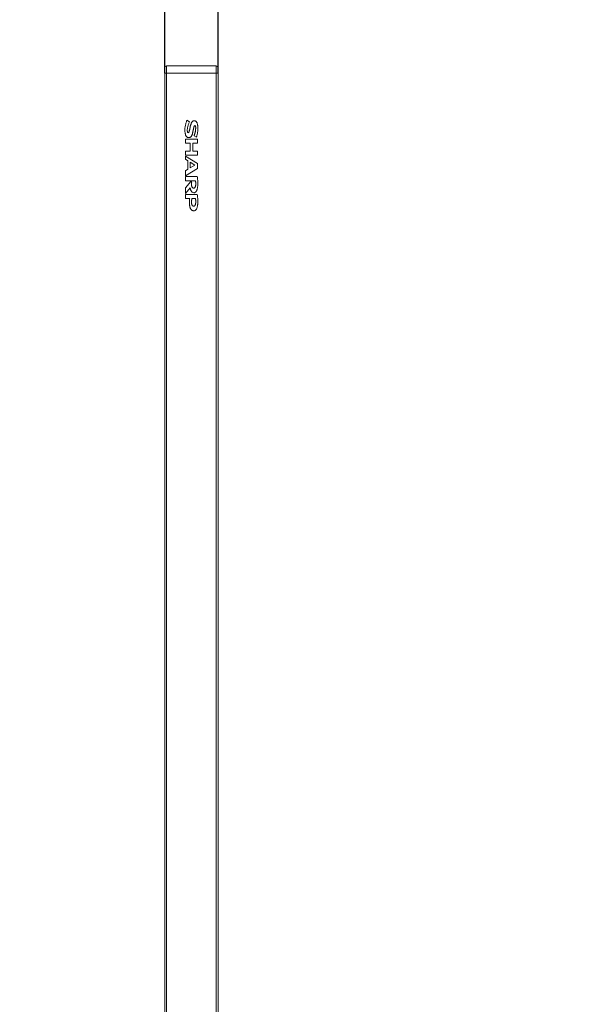
# Model space of a CAD drawing. Units: inches. Extents: x 280 to 413, y -33 to 44.
# Drawn here: x 338 to 344, y 12 to 22 of the extents above; entities that cross this region are included whole.
import ezdxf

# ---------------------------------------------------------------- set-up
doc = ezdxf.new("R2010")
doc.units = ezdxf.units.IN
doc.header["$MEASUREMENT"] = 0
doc.linetypes.add('DCAD_CONTINUOUS', pattern=[0])
doc.layers.get('0').update_dxf_attribs({"linetype": 'DCAD_CONTINUOUS', "lineweight": 0})
doc.layers.get('Defpoints').update_dxf_attribs({"linetype": 'DCAD_CONTINUOUS', "lineweight": 0})
doc.layers.add('DIMENSION', color=7, linetype='DCAD_CONTINUOUS', lineweight=0)
doc.layers.add('MAIN', color=7, linetype='DCAD_CONTINUOUS', lineweight=0)
doc.styles.add('DC_TEXTSTYLE6', font='txt', dxfattribs={"height": 0.984726})
doc.dimstyles.get("Standard").update_dxf_attribs({"dimtxt": 0.18, "dimasz": 0.18, "dimexe": 0.18, "dimexo": 0.0625, "dimgap": 0.09, "dimtad": 0, "dimtih": 1, "dimtoh": 1, "dimdec": 4, "dimzin": 0, "dimdsep": 46, "dimtxsty": 'Standard', "dimcen": 0.09, "dimadec": 0, "dimazin": 0, "dimtfac": 1, "dimtdec": 4, "dimtofl": 0, "dimtmove": 0, "dimatfit": 3, "dimfxl": 0, "dimtolj": 1, "dimtzin": 0, "dimarcsym": 0})

# ---------------------------------------------------------------- blocks, each defined once
blk = doc.blocks.new('_Closed')
at = {"color": 0, "linetype": 'ByBlock', "lineweight": -2}
for p, q in [((-1, 0.166667), (0, 0)), ((-1, 0.166667), (-1, -0.166667)), ((0, 0), (-1, -0.166667)), ((0, 0), (-1, 0))]:
    blk.add_line(p, q, dxfattribs=at)
blk = doc.blocks.new('*D11')
at = {"layer": 'Defpoints', "color": 0}
for p in [(340.441, 26.672), (339.862, 21.782), (340.441, 21.782)]:
    blk.add_point(p, dxfattribs=at)
at = {"layer": 'DIMENSION', "color": 0, "linetype": 'Continuous', "lineweight": -2}
for p, q in [((339.074, 26.672), (338.287, 26.672)), ((339.862, 21.782), (339.862, 26.711)), ((339.862, 26.672), (340.441, 26.672)), ((340.441, 21.782), (340.441, 26.711)), ((341.229, 26.672), (344.3, 26.672))]:
    blk.add_line(p, q, dxfattribs=at).dxf.unprotected_set("ltscale", 0)
at = {"layer": 'DIMENSION', "color": 0, "lineweight": -2, "xscale": 0.7877808124269271, "yscale": 0.7877808124269271, "zscale": 0.7877808124269271}
blk.add_blockref('_Closed', (339.862, 26.672), dxfattribs=at)
at = {"layer": 'DIMENSION', "color": 0, "lineweight": -2, "xscale": 0.7877808124269271, "yscale": 0.7877808124269271, "zscale": 0.7877808124269271, "rotation": 180}
blk.add_blockref('_Closed', (340.441, 26.672), dxfattribs=at)
at = {"layer": 'DIMENSION', "color": 0, "lineweight": 0, "insert": (343.158, 27.421), "char_height": 0.9847, "attachment_point": 5, "style": 'DC_TEXTSTYLE6'}
blk.add_mtext('\\A1;0.6', dxfattribs=at)

msp = doc.modelspace()

# ---------------------------------------------------------------- linework, layer by layer
at = {"layer": 'MAIN', "linetype": 'DCAD_CONTINUOUS', "lineweight": 0, "ltscale": 0.004924}
for p, q in [((339.862, -2.454), (339.862, 21.841)), ((339.882, -2.474), (339.882, 21.861)), ((340.421, 21.861), (339.882, 21.861)), ((340.421, 21.861), (340.421, -2.474)), ((340.441, 21.841), (340.441, -2.454)), ((339.862, 21.782), (340.441, 21.782)), ((340.131, 21.253), (340.103, 21.27)), ((340.18, 21.101), (340.206, 21.085)), ((340.086, 21.065), (340.086, 21.02)), ((340.218, 21.065), (340.086, 21.065)), ((340.086, 21.02), (340.139, 21.02)), ((340.139, 21.02), (340.139, 20.933)), ((340.167, 20.933), (340.167, 21.02)), ((340.167, 21.02), (340.218, 21.02)), ((340.218, 21.02), (340.218, 21.065)), ((340.086, 20.933), (340.086, 20.889)), ((340.139, 20.933), (340.086, 20.933)), ((340.086, 20.889), (340.218, 20.889)), ((340.086, 20.88), (340.086, 20.846)), ((340.218, 20.8), (340.086, 20.88)), ((340.218, 20.933), (340.167, 20.933)), ((340.218, 20.889), (340.218, 20.933)), ((340.086, 20.846), (340.113, 20.83)), ((340.113, 20.83), (340.113, 20.737)), ((340.139, 20.752), (340.139, 20.814)), ((340.139, 20.814), (340.19, 20.782)), ((340.19, 20.782), (340.139, 20.752)), ((340.218, 20.747), (340.218, 20.8)), ((340.086, 20.666), (340.218, 20.747)), ((340.113, 20.737), (340.086, 20.721)), ((340.086, 20.721), (340.086, 20.666)), ((340.086, 20.658), (340.086, 20.613)), ((340.216, 20.658), (340.086, 20.658)), ((340.086, 20.613), (340.196, 20.613)), ((340.147, 20.605), (340.086, 20.536)), ((340.155, 20.6), (340.147, 20.605)), ((340.086, 20.475), (340.139, 20.536)), ((340.086, 20.536), (340.086, 20.475)), ((340.086, 20.463), (340.086, 20.418)), ((340.216, 20.463), (340.086, 20.463)), ((340.086, 20.418), (340.133, 20.418)), ((340.158, 20.418), (340.196, 20.418)), ((340.441, 13.79), (340.443, 13.79)), ((340.443, 13.79), (340.443, 13.475)), ((340.441, 13.475), (340.443, 13.475))]:
    msp.add_line(p, q, dxfattribs=at)
for centre, start, end in [((339.882, 21.841), 90, 180), ((340.421, 21.841), 0, 90)]:
    msp.add_arc(centre, 0.0197, start, end, dxfattribs=at)
for points in [[(340.103, 21.27), (340.097, 21.254), (340.092, 21.237), (340.088, 21.22), (340.085, 21.203), (340.082, 21.186), (340.082, 21.169)], [(340.107, 21.169), (340.109, 21.184), (340.112, 21.198), (340.115, 21.212), (340.12, 21.226), (340.125, 21.239), (340.131, 21.253)], [(340.138, 21.191), (340.136, 21.183), (340.134, 21.176), (340.133, 21.168), (340.131, 21.161), (340.129, 21.153), (340.128, 21.146), (340.124, 21.139), (340.118, 21.134)], [(340.222, 21.168), (340.222, 21.177), (340.222, 21.186), (340.221, 21.194), (340.221, 21.203), (340.22, 21.212), (340.218, 21.22), (340.217, 21.228), (340.214, 21.237), (340.211, 21.245), (340.206, 21.252), (340.2, 21.258), (340.193, 21.263), (340.184, 21.264), (340.176, 21.264), (340.168, 21.26), (340.161, 21.255), (340.156, 21.248), (340.152, 21.24), (340.149, 21.233), (340.146, 21.224), (340.143, 21.216), (340.141, 21.208), (340.139, 21.199), (340.138, 21.191)], [(340.172, 21.163), (340.173, 21.17), (340.174, 21.176), (340.176, 21.182), (340.177, 21.189), (340.179, 21.195), (340.18, 21.201), (340.183, 21.207), (340.189, 21.211)], [(340.189, 21.211), (340.195, 21.207), (340.198, 21.199), (340.199, 21.191), (340.199, 21.183), (340.198, 21.176), (340.198, 21.168), (340.197, 21.16), (340.195, 21.153), (340.194, 21.145), (340.192, 21.137), (340.19, 21.13), (340.188, 21.123), (340.185, 21.115), (340.183, 21.108), (340.18, 21.101)], [(340.082, 21.169), (340.082, 21.16), (340.082, 21.151), (340.082, 21.142), (340.083, 21.133), (340.085, 21.125), (340.087, 21.116), (340.089, 21.108), (340.093, 21.1), (340.098, 21.092), (340.105, 21.086), (340.112, 21.082), (340.121, 21.081), (340.13, 21.081), (340.138, 21.084), (340.145, 21.089), (340.151, 21.096), (340.155, 21.104), (340.159, 21.112), (340.162, 21.12), (340.164, 21.129), (340.166, 21.137), (340.168, 21.146), (340.17, 21.155), (340.172, 21.163)], [(340.118, 21.134), (340.113, 21.136), (340.11, 21.14), (340.109, 21.144), (340.108, 21.15), (340.107, 21.155), (340.107, 21.159), (340.107, 21.164), (340.107, 21.169)], [(340.206, 21.085), (340.21, 21.098), (340.214, 21.112), (340.217, 21.126), (340.219, 21.14), (340.221, 21.154), (340.222, 21.168)], [(340.222, 20.578), (340.221, 20.591), (340.221, 20.605), (340.22, 20.618), (340.219, 20.631), (340.218, 20.645), (340.216, 20.658)], [(340.19, 20.539), (340.183, 20.533), (340.174, 20.532), (340.166, 20.535), (340.16, 20.541), (340.156, 20.548), (340.154, 20.557), (340.153, 20.565), (340.153, 20.574), (340.153, 20.583), (340.154, 20.591), (340.155, 20.6)], [(340.16, 20.488), (340.172, 20.483), (340.184, 20.482), (340.195, 20.487), (340.204, 20.496), (340.21, 20.507), (340.214, 20.518), (340.217, 20.53), (340.219, 20.542), (340.22, 20.554), (340.221, 20.566), (340.222, 20.578)], [(340.199, 20.574), (340.199, 20.568), (340.198, 20.562), (340.197, 20.556), (340.195, 20.55), (340.193, 20.544), (340.19, 20.539)], [(340.196, 20.613), (340.197, 20.607), (340.198, 20.6), (340.199, 20.594), (340.199, 20.587), (340.199, 20.581), (340.199, 20.574)], [(340.139, 20.536), (340.14, 20.527), (340.142, 20.519), (340.145, 20.51), (340.149, 20.502), (340.154, 20.494), (340.16, 20.488)], [(340.222, 20.383), (340.221, 20.396), (340.221, 20.41), (340.22, 20.423), (340.219, 20.437), (340.218, 20.45), (340.216, 20.463)], [(340.133, 20.418), (340.132, 20.407), (340.131, 20.395), (340.13, 20.384), (340.13, 20.372), (340.13, 20.361), (340.131, 20.349), (340.133, 20.338), (340.136, 20.326), (340.139, 20.315), (340.145, 20.305), (340.152, 20.296)], [(340.153, 20.38), (340.153, 20.387), (340.154, 20.393), (340.154, 20.399), (340.155, 20.406), (340.157, 20.412), (340.158, 20.418)], [(340.161, 20.344), (340.158, 20.349), (340.156, 20.355), (340.154, 20.361), (340.153, 20.367), (340.153, 20.374), (340.153, 20.38)], [(340.19, 20.343), (340.186, 20.339), (340.181, 20.337), (340.176, 20.336), (340.17, 20.337), (340.165, 20.34), (340.161, 20.344)], [(340.199, 20.379), (340.199, 20.373), (340.198, 20.367), (340.197, 20.361), (340.195, 20.355), (340.193, 20.349), (340.19, 20.343)], [(340.196, 20.418), (340.197, 20.412), (340.198, 20.405), (340.199, 20.399), (340.199, 20.392), (340.199, 20.386), (340.199, 20.379)], [(340.207, 20.304), (340.212, 20.316), (340.216, 20.329), (340.218, 20.343), (340.22, 20.356), (340.221, 20.37), (340.222, 20.383)], [(340.152, 20.296), (340.161, 20.29), (340.171, 20.286), (340.182, 20.286), (340.192, 20.289), (340.2, 20.296), (340.207, 20.304)]]:
    msp.add_spline(points, degree=3, dxfattribs=at)

# ---------------------------------------------------------------- dimensions: what is measured, and where the dimension line sits
at = {"layer": 'DIMENSION', "color": 7, "linetype": 'Continuous', "lineweight": 0}
dim = msp.add_linear_dim(base=(340.441, 26.672), p1=(339.862, 21.782), p2=(340.441, 21.782), dimstyle='Standard', override={"dimtxt": 0.984726, "dimasz": 0.787781, "dimexe": 0.039389, "dimexo": 0, "dimgap": 0.246182, "dimtad": 1, "dimjust": 0, "dimtih": 0, "dimtoh": 0, "dimdec": 1, "dimzin": 8, "dimlunit": 2, "dimtxsty": 'DC_TEXTSTYLE6', "dimblk": 'Closed', "dimsah": 0, "dimtol": 0, "dimtfac": 1, "dimtdec": 3, "dimtix": 0, "dimtofl": 1, "dimtmove": 0, "dimfxlon": 0}, dxfattribs=at)
dim.commit()
dim.dimension.update_dxf_attribs({"geometry": '*D11', "text_midpoint": (343.158, 27.421)})
dim.dimension.dxf.unprotected_set("ltscale", 0)

doc.saveas('drawing.dxf')
